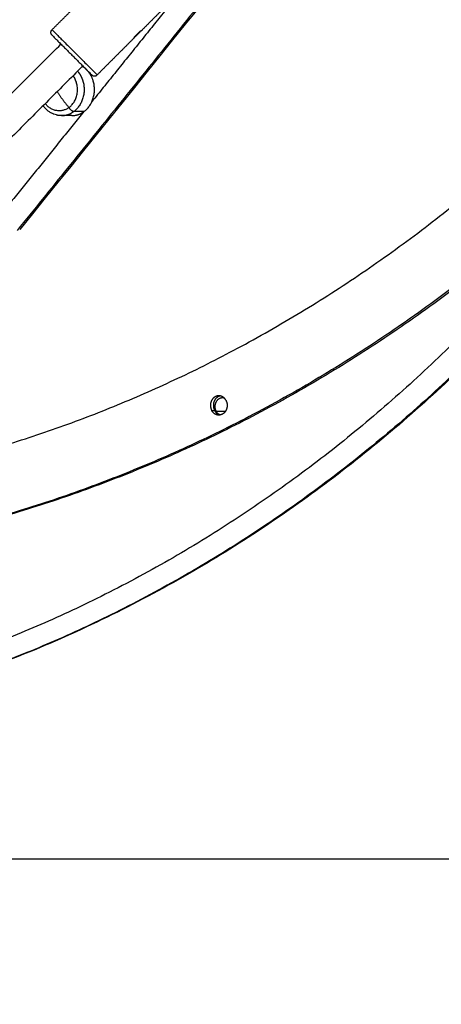
# Model space of a CAD drawing. Units: millimetres. Extents: x 9191.2 to 9210.1, y 101.8 to 118.4.
# Drawn here: x 9193.6 to 9193.8, y 113.3 to 113.8 of the extents above; entities that cross this region are included whole.
import ezdxf

# ---------------------------------------------------------------- set-up
doc = ezdxf.new("R2010")
doc.units = ezdxf.units.MM
doc.layers.add('DIASTASEIS', color=253, linetype='Continuous', lineweight=5)
doc.layers.add('Make2D$Visible$Curves', color=7, linetype='Continuous', true_color=0x000000)
doc.layers.add('Make2D$Visible$Tangents', color=7, linetype='Continuous', true_color=0x000000)
doc.styles.get("Standard").update_dxf_attribs({"font": 'ARIALN.TTF'})
doc.dimstyles.new('STANDARD_ACAD', dxfattribs={"dimtxt": 0.18, "dimasz": 0.15, "dimexe": 0.18, "dimexo": 0.0625, "dimgap": 0.09, "dimtad": 0, "dimtih": 1, "dimtoh": 1, "dimzin": 0, "dimdsep": 46, "dimtxsty": 'Standard', "dimblk": 'OBLIQUE', "dimcen": 0.09, "dimadec": 0, "dimazin": 0, "dimtfac": 1, "dimtofl": 0, "dimtmove": 0, "dimatfit": 3, "dimfxl": 1, "dimtolj": 1, "dimtzin": 0, "dimarcsym": 0})

# ---------------------------------------------------------------- blocks, each defined once
blk = doc.blocks.new('_Oblique')
at = {"color": 0, "linetype": 'ByBlock', "lineweight": -2, "transparency": 16777216}
blk.add_line((-0.5, -0.5), (0.5, 0.5), dxfattribs=at)
blk = doc.blocks.new('*D7')
at = {"layer": 'Defpoints', "color": 0}
for p in [(9191.4609, 116.56606), (9195.67468, 116.56606), (9191.76721, 113.38843)]:
    blk.add_point(p, dxfattribs=at)
at = {"layer": 'DIASTASEIS', "color": 0, "lineweight": -2}
for p, q in [((9195.61218, 116.56606), (9191.2809, 116.56606)), ((9191.4609, 116.56606), (9191.4609, 115.15915)), ((9191.4609, 113.38843), (9191.4609, 114.79534)), ((9191.70471, 113.38843), (9191.2809, 113.38843))]:
    blk.add_line(p, q, dxfattribs=at)
at = {"layer": 'DIASTASEIS', "color": 0, "linetype": 'ByBlock', "lineweight": -2, "xscale": 0.15, "yscale": 0.15, "zscale": 0.15}
for p, rotation in [((9191.4609, 116.56606), 90), ((9191.4609, 113.38843), 270)]:
    blk.add_blockref('_Oblique', p, dxfattribs=dict(at, rotation=rotation))
at = {"layer": 'DIASTASEIS', "color": 0, "insert": (9191.4609, 114.97725), "char_height": 0.18, "attachment_point": 5}
blk.add_mtext('\\A1;\\A1;3.20', dxfattribs=at)
blk = doc.blocks.new('OPSHB_S112B')
at = {"layer": 'Make2D$Visible$Curves', "color": 0, "lineweight": -3}
for points, degree in [([(9216.66625, 101.44596), (9216.59658, 101.35824), (9216.52655, 101.27091), (9216.45615, 101.18396)], 3), ([(9216.47288, 101.28724), (9216.48231, 101.29666), (9216.49173, 101.30608)], 2), ([(9216.53794, 101.30563), (9216.52852, 101.2962), (9216.51909, 101.28678)], 2), ([(9216.51506, 101.28275), (9216.50564, 101.27333), (9216.49622, 101.26391)], 2), ([(9216.51827, 101.28621), (9216.51816, 101.28613), (9216.51805, 101.28604), (9216.51793, 101.28595)], 3), ([(9216.1759, 100.97824), (9216.32669, 101.12903), (9216.47748, 101.27982)], 2), ([(9216.48879, 101.2685), (9216.338, 101.11771), (9216.18721, 100.96692)], 2), ([(9216.48312, 101.24282), (9216.48045, 101.24282), (9216.47777, 101.24282)], 2)]:
    blk.add_open_spline(points, degree=degree, dxfattribs=at)
for points, weights in [([(9216.31141, 101.04609), (9216.60029, 101.06958), (9216.79782, 101.3141)], [0.993309111251, 0.927416851377, 1]), ([(9216.81999, 101.29023), (9216.60356, 101.02232), (9216.28646, 101.00953)], [1, 0.923909761001, 1]), ([(9216.82149, 101.29023), (9216.60506, 101.02232), (9216.28796, 101.00953)], [1, 0.923909761001, 1]), ([(9216.47288, 101.28441), (9216.47147, 101.28583), (9216.47288, 101.28724)], [1, 0.707106781187, 1]), ([(9216.51661, 101.28432), (9216.51607, 101.28381), (9216.51547, 101.28336)], [0.984371586579, 0.967212428344, 0.952304002197]), ([(9216.51831, 101.28615), (9216.51813, 101.28592), (9216.51794, 101.2857)], [0.958042965981, 0.963983842153, 0.97026249374]), ([(9216.49339, 101.26391), (9216.49481, 101.26249), (9216.49622, 101.26391)], [1, 0.707106781187, 1]), ([(9216.48165, 101.24705), (9216.47475, 101.24197), (9216.46936, 101.24907)], [1, 0.73768713716, 0.945224947477]), ([(9216.48312, 101.24282), (9216.48654, 101.24282), (9216.48941, 101.24494)], [1, 0.959928153688, 1]), ([(9216.56274, 101.09569), (9216.56146, 101.098), (9216.55909, 101.098)], [1, 0.876935704358, 1]), ([(9216.56199, 101.09671), (9216.56148, 101.09688), (9216.56094, 101.09688)], [0.951078742501, 0.966224292869, 1]), ([(9216.55909, 101.088), (9216.55672, 101.088), (9216.55544, 101.09031)], [1, 0.876935704358, 1]), ([(9216.55694, 101.09031), (9216.55797, 101.08845), (9216.55984, 101.08807)], [1, 0.898791633345, 0.964051265024]), ([(9216.55982, 101.08807), (9216.55844, 101.08855), (9216.55766, 101.08995)], [0.948915077778, 0.91383680931, 1])]:
    blk.add_rational_spline(points, weights, degree=2, dxfattribs=at)
for points, knots in [([(9216.51506, 101.28275), (9216.51506, 101.28275), (9216.5151, 101.28281), (9216.51523, 101.283), (9216.51528, 101.28307), (9216.51539, 101.28325), (9216.51546, 101.28334), (9216.51562, 101.28356), (9216.51571, 101.28368), (9216.5159, 101.28393), (9216.51601, 101.28405), (9216.51623, 101.28432), (9216.51635, 101.28445), (9216.5166, 101.28472), (9216.51672, 101.28486), (9216.51712, 101.28526), (9216.5174, 101.28551), (9216.51793, 101.28595), (9216.51818, 101.28615), (9216.5185, 101.28638), (9216.5186, 101.28645), (9216.51877, 101.28657), (9216.51885, 101.28662), (9216.51903, 101.28674), (9216.51909, 101.28678), (9216.51909, 101.28678)], [0, 0, 0, 0, 1.20064, 1.20064, 1.800959, 1.800959, 2.401279, 2.401279, 3.001599, 3.001599, 3.601919, 3.601919, 4.202238, 4.202238, 4.802558, 4.802558, 6.003198, 6.003198, 7.203837, 7.203837, 7.804157, 7.804157, 8.404477, 8.404477, 9.605116, 9.605116, 9.605116, 9.605116]), ([(9216.51793, 101.28595), (9216.51799, 101.286), (9216.51805, 101.28606), (9216.51817, 101.28616), (9216.51823, 101.28621), (9216.51841, 101.28637), (9216.51852, 101.28647), (9216.51863, 101.28656)], [0, 0, 0, 0, 0.257087, 0.257087, 0.514173, 0.514173, 1.028347, 1.028347, 1.028347, 1.028347]), ([(9216.51909, 101.28678), (9216.51909, 101.28678), (9216.51904, 101.28675), (9216.51888, 101.28664), (9216.51882, 101.2866), (9216.51871, 101.28653), (9216.51867, 101.2865), (9216.51863, 101.28647)], [0, 0, 0, 0, 1.152211, 1.152211, 1.728317, 1.728317, 2.002062, 2.002062, 2.002062, 2.002062]), ([(9216.51544, 101.28331), (9216.51532, 101.28314), (9216.51523, 101.283), (9216.51513, 101.28286), (9216.51511, 101.28282), (9216.51507, 101.28276), (9216.51506, 101.28275), (9216.51506, 101.28275)], [-2.204877, -2.204877, -2.204877, -2.204877, -1.152325, -1.152325, -0.576162, -0.576162, 0, 0, 0, 0]), ([(9216.51528, 101.28321), (9216.51533, 101.28327), (9216.51538, 101.28332), (9216.51548, 101.28344), (9216.51553, 101.2835), (9216.51568, 101.28368), (9216.51579, 101.2838), (9216.5159, 101.28392)], [0, 0, 0, 0, 0.257081, 0.257081, 0.514162, 0.514162, 1.028324, 1.028324, 1.028324, 1.028324]), ([(9216.51849, 101.28637), (9216.51843, 101.2863), (9216.51837, 101.28622), (9216.5182, 101.286), (9216.51807, 101.28585), (9216.51781, 101.28554), (9216.51767, 101.28539), (9216.51738, 101.28507), (9216.51723, 101.28492), (9216.51692, 101.28461), (9216.51677, 101.28446), (9216.51646, 101.28417), (9216.5163, 101.28403), (9216.51591, 101.2837), (9216.51568, 101.28352), (9216.51547, 101.28336)], [0.299312, 0.299312, 0.299312, 0.299312, 0.638472, 0.638472, 1.276944, 1.276944, 1.915416, 1.915416, 2.553888, 2.553888, 3.19236, 3.19236, 3.830832, 3.830832, 4.808343, 4.808343, 4.808343, 4.808343]), ([(9216.47777, 101.24282), (9216.47759, 101.24282), (9216.4774, 101.24283), (9216.47697, 101.24285), (9216.47673, 101.24287), (9216.47631, 101.24292), (9216.47612, 101.24295), (9216.4758, 101.243), (9216.47566, 101.24303), (9216.47538, 101.24309), (9216.47524, 101.24312), (9216.4751, 101.24316), (9216.47469, 101.24326), (9216.47428, 101.2434), (9216.47374, 101.2436), (9216.47361, 101.24365), (9216.47321, 101.24382), (9216.47296, 101.24395), (9216.47258, 101.24414), (9216.47245, 101.24421), (9216.47208, 101.24442), (9216.47184, 101.24457), (9216.47137, 101.24488), (9216.47115, 101.24504), (9216.47082, 101.2453), (9216.4707, 101.24539), (9216.47059, 101.24549), (9216.46996, 101.24601), (9216.46939, 101.2466), (9216.46867, 101.24749), (9216.46848, 101.24774), (9216.4683, 101.248)], [0, 0, 0, 0, 0.612869, 0.612869, 1.406601, 1.406601, 2.013004, 2.013004, 2.480811, 2.480811, 2.948699, 2.948699, 2.948699, 4.350324, 4.350324, 4.815299, 4.815299, 5.740526, 5.740526, 6.200179, 6.200179, 7.112367, 7.112367, 7.992665, 7.992665, 8.458801, 8.458801, 8.458801, 11.055887, 11.055887, 12.042878, 12.042878, 12.042878, 12.042878]), ([(9216.75015, 101.18396), (9216.73965, 101.17099), (9216.72879, 101.15841), (9216.70623, 101.13386), (9216.69452, 101.12192), (9216.65991, 101.08886), (9216.63623, 101.06888), (9216.61156, 101.0506), (9216.59937, 101.04157), (9216.58695, 101.03295), (9216.56161, 101.01655), (9216.5487, 101.00877), (9216.52172, 100.99368), (9216.50763, 100.98643), (9216.47904, 100.97295), (9216.46455, 100.96674), (9216.43499, 100.95527), (9216.41992, 100.95004), (9216.38925, 100.94065), (9216.37367, 100.9365), (9216.34207, 100.92935), (9216.32606, 100.92636), (9216.30434, 100.92316), (9216.29868, 100.9224), (9216.28237, 100.92044), (9216.27169, 100.91943), (9216.24901, 100.91787), (9216.23699, 100.91739), (9216.22498, 100.91724)], [1109.900041, 1109.900041, 1109.900041, 1109.900041, 1163.153194, 1163.153194, 1217.166078, 1217.166078, 1318.48028, 1318.48028, 1318.48028, 1368.554233, 1368.554233, 1418.872133, 1418.872133, 1472.123969, 1472.123969, 1525.492498, 1525.492498, 1579.830771, 1579.830771, 1635.041773, 1635.041773, 1691.023941, 1691.023941, 1710.682062, 1710.682062, 1747.655219, 1747.655219, 1789.155536, 1789.155536, 1789.155536, 1789.155536])]:
    blk.add_open_spline(points, degree=3, knots=knots, dxfattribs=at)
for points, weights, knots in [([(9216.47288, 101.28441), (9216.47288, 101.28441), (9216.48314, 101.27416), (9216.49339, 101.26391), (9216.49339, 101.26391)], [1, 0.707106781187, 1, 0.707106781187, 1], [0, 0, 0, 22.776547, 22.776547, 45.553093, 45.553093, 45.553093]), ([(9216.48941, 101.24494), (9216.4968, 101.25039), (9216.49435, 101.26011), (9216.49295, 101.26561), (9216.48856, 101.26827)], [1, 0.800076937783, 1, 0.876106030971, 0.905768288938], [0, 0, 0, 17.371067, 17.371067, 28.136061, 28.136061, 28.136061]), ([(9216.48165, 101.24705), (9216.48968, 101.25297), (9216.48455, 101.26224), (9216.48419, 101.26289), (9216.48376, 101.26347)], [1, 0.707106781187, 1, 0.971929195575, 0.949238987289], [-34.557519, -34.557519, -34.557519, -17.27876, -17.27876, -15.622768, -15.622768, -15.622768]), ([(9216.55909, 101.098), (9216.55653, 101.098), (9216.55529, 101.0954), (9216.55406, 101.0928), (9216.55544, 101.09031)], [1, 0.860409120561, 1, 0.860409120561, 1], [5.013476, 5.013476, 5.013476, 10.360719, 10.360719, 15.707963, 15.707963, 15.707963]), ([(9216.55984, 101.09792), (9216.55779, 101.09751), (9216.55679, 101.0954), (9216.55556, 101.0928), (9216.55694, 101.09031)], [0.961118606559, 0.883753947222, 1, 0.860409120561, 1], [-9.800228, -9.800228, -9.800228, -5.347244, -5.347244, 0, 0, 0]), ([(9216.56094, 101.09688), (9216.55863, 101.09688), (9216.55752, 101.09453), (9216.55641, 101.09219), (9216.55766, 101.08995)], [1, 0.860092424321, 1, 0.860092424321, 1], [4.500948, 4.500948, 4.500948, 9.319057, 9.319057, 14.137167, 14.137167, 14.137167]), ([(9216.56274, 101.09569), (9216.56412, 101.09319), (9216.56289, 101.09059), (9216.56166, 101.088), (9216.55909, 101.088)], [1, 0.860409120561, 1, 0.860409120561, 1], [-15.707963, -15.707963, -15.707963, -10.360719, -10.360719, -5.013476, -5.013476, -5.013476])]:
    blk.add_rational_spline(points, weights, degree=2, knots=knots, dxfattribs=at)
at = {"layer": 'Make2D$Visible$Tangents', "color": 0, "lineweight": -3}
for points, weights in [([(9216.66179, 101.4415), (9216.55885, 101.31193), (9216.45485, 101.18348)], [0.999977449285, 0.999977603956, 1]), ([(9216.58751, 101.36722), (9216.54061, 101.30853), (9216.49348, 101.25006)], [0.999979691379, 0.999982900105, 0.999990699927]), ([(9216.4756, 101.25531), (9216.4782, 101.25088), (9216.48165, 101.24705)], [0.993359731285, 0.968474782026, 1]), ([(9216.48406, 101.24494), (9216.48281, 101.24494), (9216.48165, 101.24705)], [1, 0.707106781187, 1]), ([(9216.48935, 101.24494), (9216.46703, 101.21726), (9216.44466, 101.18963)], [0.9999913916, 0.999995180886, 1]), ([(9216.47777, 101.24282), (9216.48119, 101.24282), (9216.48406, 101.24494)], [1, 0.959928153688, 1]), ([(9216.73866, 101.18963), (9216.52832, 100.92987), (9216.22037, 100.92624)], [1, 0.919344961573, 1]), ([(9216.74885, 101.18348), (9216.53624, 100.92091), (9216.22495, 100.91724)], [1, 0.919344852097, 1]), ([(9216.45615, 101.18396), (9216.45615, 101.18396), (9216.45615, 101.18396)], [1, 0.999999999962, 1])]:
    blk.add_rational_spline(points, weights, degree=2, dxfattribs=at)
for points, weights, knots in [([(9216.47288, 101.28724), (9216.47288, 101.28724), (9216.48455, 101.27557), (9216.49622, 101.26391), (9216.49622, 101.26391)], [1, 0.707106781187, 1, 0.707106781187, 1], [0, 0, 0, 25.918139, 25.918139, 51.836279, 51.836279, 51.836279]), ([(9216.4861, 101.2658), (9216.48817, 101.26338), (9216.489, 101.26011), (9216.49145, 101.25039), (9216.48406, 101.24494)], [0.905043800969, 0.922406764717, 1, 0.800076937783, 1], [18.298453, 18.298453, 18.298453, 25.040433, 25.040433, 42.411501, 42.411501, 42.411501])]:
    blk.add_rational_spline(points, weights, degree=2, knots=knots, dxfattribs=at)
for points in [[(9216.48941, 101.24494), (9216.48674, 101.24494), (9216.48406, 101.24494)], [(9216.55544, 101.09031), (9216.55619, 101.09031), (9216.55694, 101.09031)], [(9216.55766, 101.08995), (9216.56009, 101.08995), (9216.56252, 101.08995)]]:
    blk.add_open_spline(points, degree=2, dxfattribs=at)

msp = doc.modelspace()

# ---------------------------------------------------------------- linework, layer by layer
msp.add_line((9198.30404, 113.38843), (9191.76721, 113.38843))

# ---------------------------------------------------------------- block references
msp.add_blockref('OPSHB_S112B', (-22.89166, 12.53008))

# ---------------------------------------------------------------- dimensions: what is measured, and where the dimension line sits
at = {"layer": 'DIASTASEIS'}
dim = msp.add_linear_dim(base=(9191.4609, 116.56606), p1=(9191.76721, 113.38843), p2=(9195.67468, 116.56606), angle=90, text='\\A1;3.20', dimstyle='STANDARD_ACAD', override={"dimdec": 2, "dimtxsty": 'Standard', "dimtmove": 2}, dxfattribs=at)
dim.commit()
dim.dimension.update_dxf_attribs({"geometry": '*D7', "text_midpoint": (9191.4609, 114.97725)})

doc.saveas('drawing.dxf')
